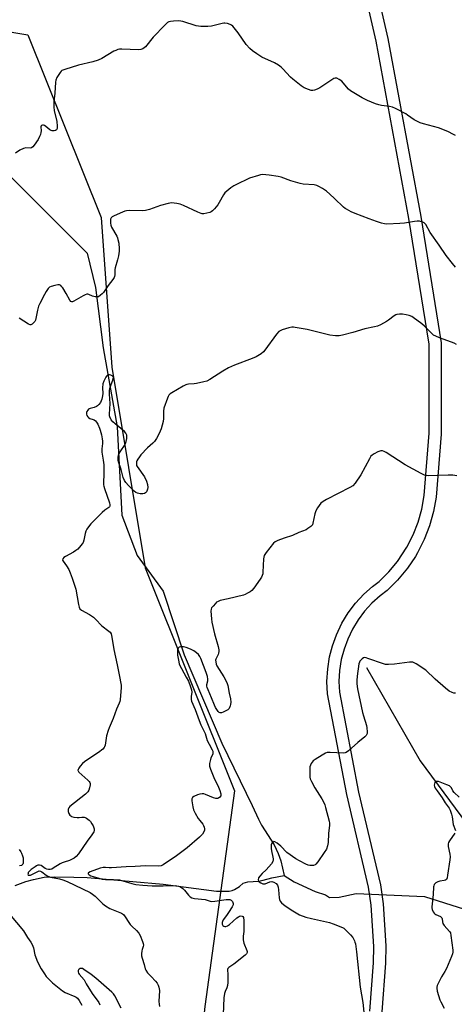
# Model space of a CAD drawing. Units: inches. Extents: x 1267767 to 1273767, y 553451 to 557451.
# Drawn here: x 1270938 to 1271154, y 555783 to 556274 of the extents above; entities that cross this region are included whole.
import ezdxf

# ---------------------------------------------------------------- set-up
doc = ezdxf.new("R2010")
doc.units = ezdxf.units.IN
doc.header["$MEASUREMENT"] = 0
for name, color, linetype in [('HYDRO-Hidden Single Line Stream', 5, 'Continuous'), ('HYDRO-Single Line Stream', 4, 'Continuous'), ('NTRL-Trees', 3, 'Continuous'), ('TRANS-Non Street Sidewalk', 7, 'Continuous'), ('Undefined', 1, 'Continuous')]:
    doc.layers.add(name, color=color, linetype=linetype)

msp = doc.modelspace()

# ---------------------------------------------------------------- linework, layer by layer
at = {"layer": 'HYDRO-Hidden Single Line Stream'}
msp.add_line((1271105.45, 555838.03), (1271139.48, 555836.5), dxfattribs=at)
at = {"layer": 'HYDRO-Single Line Stream'}
for points in [[(1270926.95, 556201.63), (1270971.33, 556157.49), (1270975.4, 556140.24), (1270979.3, 556110.27), (1270986.24, 556070.81), (1270988.66, 556026.68), (1270996.2, 556006.62), (1271009.23, 555988.89), (1271019.75, 555957.05), (1271038.46, 555913.05), (1271053.62, 555881.92), (1271056.72, 555875.08), (1271058.22, 555872.17), (1271064.5, 555862.3), (1271066.52, 555858.03), (1271067.91, 555854.41), (1271069.59, 555847.11)], [(1271110.59, 555950.74), (1271137.36, 555904.21), (1271166.65, 555864.69), (1271185.16, 555841.79), (1271188.48, 555837.03)], [(1270935.31, 555842.08), (1270940.65, 555844.08), (1270944.51, 555845.11), (1270949.79, 555846.15), (1270955.07, 555846.47), (1270964.61, 555846.28), (1270971.25, 555846.01), (1270978.93, 555845.47), (1271009.21, 555842.7), (1271035.84, 555839.19), (1271042.07, 555839.29), (1271043.66, 555839.56), (1271044.81, 555840), (1271047.26, 555841.58), (1271049.06, 555843.31), (1271051.36, 555843.88), (1271056.69, 555844.17), (1271059.15, 555844.69), (1271063.38, 555845.96), (1271069.59, 555847.11)], [(1271069.59, 555847.11), (1271074.61, 555843.86), (1271084.97, 555839.02), (1271090.25, 555837.36), (1271092.2, 555836.02), (1271096.95, 555836.2), (1271105.45, 555838.03)], [(1271139.48, 555836.5), (1271159.55, 555830.25), (1271188.48, 555837.03)]]:
    msp.add_lwpolyline(points, dxfattribs=at)
at = {"layer": 'NTRL-Trees'}
msp.add_lwpolyline([(1270898.08, 556273.59), (1270941.79, 556266.31), (1270978.22, 556175.24), (1270983.59, 556100.51), (1271000.27, 556000.43), (1271044.75, 555889.23), (1271030.03, 555781.69), (1271016.7, 555657.3), (1271015.82, 555622.23), (1271014, 555549.62), (1271009.51, 555523.15), (1270974.24, 555492.29), (1270927.21, 555498.17)], dxfattribs=at)
at = {"layer": 'TRANS-Non Street Sidewalk'}
for points in [[(1271102.65, 556345.41), (1271121.33, 556264.51), (1271137.7, 556175.67), (1271147.86, 556112.72), (1271147.92, 556067.24), (1271145.39, 556035.79), (1271144.11, 556028.61), (1271142.12, 556021.48), (1271139.44, 556014.59), (1271136.09, 556008), (1271135, 556006.14), (1271131.03, 556000.25), (1271126.12, 555994.33), (1271120.89, 555989.17), (1271117.44, 555986.57), (1271113.37, 555982.92), (1271109.69, 555978.89), (1271106.42, 555974.53), (1271103.6, 555969.87), (1271101.24, 555964.95), (1271099.43, 555960), (1271098.07, 555954.72), (1271097.22, 555949.33), (1271096.91, 555943.89), (1271097.13, 555938.52), (1271106.69, 555888.63), (1271117.57, 555842.43), (1271118.87, 555832.97), (1271120.22, 555811.93), (1271120.18, 555803.36), (1271118.36, 555779.08)], [(1271112.37, 555779.47), (1271114.18, 555803.5), (1271114.22, 555811.65), (1271112.91, 555832.28), (1271111.7, 555841.19), (1271100.81, 555887.44), (1271091.2, 555937.63), (1271090.91, 555943.79), (1271091.27, 555950.12), (1271092.22, 555956.08), (1271093.66, 555961.64), (1271095.66, 555967.14), (1271098.37, 555972.82), (1271101.53, 555978.01), (1271105.16, 555982.83), (1271109.25, 555987.28), (1271113.61, 555991.19), (1271116.99, 555993.74), (1271121.79, 555998.49), (1271126.14, 556003.73), (1271130.79, 556010.8), (1271133.91, 556016.92), (1271136.38, 556023.25), (1271138.23, 556029.81), (1271139.43, 556036.55), (1271141.93, 556067.59), (1271141.89, 556112), (1271131.78, 556174.69), (1271115.47, 556263.22), (1271096.83, 556343.97)]]:
    msp.add_lwpolyline(points, dxfattribs=at)
at = {"layer": 'Undefined'}
for points, elevation in [([(1271154.99, 556216.08), (1271153.95, 556216.55), (1271151.17, 556218.03), (1271146.59, 556219.93), (1271139.09, 556221.94), (1271137.44, 556222.5), (1271134.41, 556223.99), (1271131.16, 556226.27), (1271130.17, 556226.88), (1271125.14, 556229.53), (1271123.53, 556230.28), (1271122.14, 556230.61), (1271118.16, 556231.13), (1271116.75, 556231.4), (1271115.11, 556231.96), (1271111.07, 556233.61), (1271108.45, 556234.94), (1271102.73, 556238.37), (1271101.66, 556239.3), (1271099.05, 556242.35), (1271098.25, 556243.17), (1271097.07, 556244.06), (1271095.83, 556244.72), (1271095.08, 556244.78), (1271094.33, 556244.49), (1271087.3, 556239.93), (1271085.98, 556239.27), (1271084.63, 556238.76), (1271083.82, 556238.58), (1271083, 556238.62), (1271081.64, 556239.05), (1271079.49, 556239.94), (1271078, 556240.87), (1271073.83, 556244.17), (1271072.78, 556245.19), (1271068.97, 556249.36), (1271068.09, 556250.11), (1271066.7, 556251.13), (1271064.74, 556252.35), (1271058.35, 556255.24), (1271055.88, 556256.79), (1271053.72, 556258.27), (1271052.44, 556259.49), (1271050.69, 556261.49), (1271046.69, 556267.24), (1271043.98, 556270.56), (1271043.34, 556271.1), (1271042.62, 556271.46), (1271041.31, 556271.9), (1271039.96, 556272.17), (1271039.41, 556272.17), (1271038.58, 556272.03), (1271034.69, 556270.97), (1271033.29, 556270.66), (1271031.51, 556270.53), (1271027.94, 556270.47), (1271026.77, 556270.58), (1271025.65, 556270.85), (1271019.06, 556272.94), (1271017.96, 556273.2), (1271016.78, 556273.24), (1271014.39, 556273.1), (1271012.91, 556272.97), (1271012.07, 556272.79), (1271011.33, 556272.39), (1271010.04, 556271.19), (1271004.23, 556265.14), (1271000.44, 556260.35), (1270999.81, 556259.81), (1270999.09, 556259.4), (1270998.06, 556259.02), (1270996.92, 556258.87), (1270988.63, 556259.14), (1270987.48, 556259.09), (1270986.68, 556258.93), (1270985.68, 556258.58), (1270984.68, 556258.12), (1270978.66, 556254.56), (1270976.84, 556253.69), (1270974.1, 556252.82), (1270966.97, 556251.21), (1270960.09, 556249.09), (1270958.75, 556248.53), (1270958.31, 556248.19), (1270957.77, 556247.54), (1270956.22, 556245.06), (1270955.62, 556243.76), (1270955.44, 556242.68), (1270955.23, 556237.2), (1270954.67, 556233.1), (1270954.7, 556230.47), (1270954.88, 556228.43), (1270956.12, 556223.27), (1270956.4, 556220.62), (1270956.4, 556220.09), (1270956.3, 556219.6), (1270955.95, 556218.97), (1270955.44, 556218.53), (1270954.77, 556218.36), (1270953.78, 556218.44), (1270953.31, 556218.6), (1270952.65, 556218.96), (1270950.67, 556220.6), (1270949.94, 556221.07), (1270949.49, 556221.23), (1270949.05, 556221.28), (1270948.56, 556221.12), (1270948.35, 556220.87), (1270948.27, 556220.5), (1270948.35, 556218.51), (1270948.27, 556217.66), (1270947.98, 556216.59), (1270947.58, 556215.57), (1270946.79, 556214.08), (1270944.92, 556211.34), (1270944.2, 556210.44), (1270943.58, 556209.97), (1270942.86, 556209.86), (1270940.71, 556209.96), (1270939.6, 556209.68), (1270937.73, 556208.82), (1270935.5, 556207.35)], 546), ([(1271155.06, 556150.52), (1271153.54, 556152.33), (1271150.42, 556156.3), (1271146.8, 556161.42), (1271142.45, 556167.8), (1271140.2, 556171.68), (1271139.46, 556172.49), (1271138.74, 556172.87), (1271137.1, 556173.31), (1271135.97, 556173.41), (1271134.53, 556173.24), (1271129.66, 556172.4), (1271127.3, 556172.19), (1271120.74, 556171.88), (1271119.58, 556172.02), (1271118.18, 556172.39), (1271115.67, 556173.18), (1271111.99, 556174.51), (1271104.9, 556177.23), (1271103.01, 556178.05), (1271100.66, 556179.31), (1271099.91, 556179.78), (1271099.15, 556180.39), (1271094.72, 556184.72), (1271092.36, 556186.86), (1271090.6, 556188.32), (1271088.7, 556189.62), (1271086.92, 556190.62), (1271085.88, 556191.11), (1271084.45, 556191.43), (1271079.08, 556191.92), (1271077.62, 556192.15), (1271072.93, 556193.56), (1271068, 556195.32), (1271066.59, 556195.71), (1271062.16, 556196.41), (1271058.68, 556196.59), (1271057.83, 556196.5), (1271056.72, 556196.23), (1271052.34, 556194.77), (1271045.47, 556191.5), (1271044.45, 556190.93), (1271043.04, 556189.95), (1271040.96, 556188.41), (1271039.91, 556187.47), (1271039.27, 556186.53), (1271037.22, 556182.68), (1271036.44, 556181.47), (1271034.8, 556179.5), (1271033.84, 556178.47), (1271033.19, 556177.97), (1271032.41, 556177.65), (1271030.98, 556177.33), (1271029.52, 556177.11), (1271028.66, 556177.1), (1271028.16, 556177.2), (1271026.42, 556177.86), (1271019.29, 556181.25), (1271017.68, 556181.93), (1271016, 556182.27), (1271013.42, 556182.47), (1271011.73, 556182.22), (1271007.8, 556181.22), (1271002.43, 556179.2), (1271000.48, 556178.63), (1270998.75, 556178.55), (1270992.31, 556178.72), (1270990.88, 556178.62), (1270990.04, 556178.37), (1270988.94, 556177.92), (1270984.83, 556176.12), (1270983.82, 556175.56), (1270983.29, 556175), (1270983.01, 556174.31), (1270982.87, 556173.28), (1270982.93, 556172.47), (1270983.17, 556171.41), (1270983.52, 556170.47), (1270986.07, 556165.9), (1270986.43, 556165.11), (1270986.67, 556164.31), (1270987.03, 556162.4), (1270987.28, 556159.63), (1270987.24, 556158.49), (1270986.88, 556156.16), (1270986.46, 556154.14), (1270985.19, 556150.16), (1270985.08, 556149.32), (1270985.03, 556146.58), (1270984.9, 556145.81), (1270984.72, 556145.31), (1270984.11, 556144.35), (1270981.8, 556141.36), (1270979.38, 556137.76), (1270978.81, 556137.13), (1270977.99, 556136.4), (1270976.89, 556135.69), (1270976.15, 556135.57), (1270975.36, 556135.67), (1270974.03, 556136.04), (1270972.19, 556136.85), (1270971.66, 556136.96), (1270971.13, 556136.91), (1270970.32, 556136.65), (1270969.26, 556136.14), (1270964.73, 556133.46), (1270964.02, 556133.17), (1270963.59, 556133.16), (1270963.22, 556133.38), (1270962.73, 556133.97), (1270960.8, 556137.25), (1270959.24, 556140.08), (1270958.72, 556140.72), (1270958.13, 556141.27), (1270957.47, 556141.63), (1270956.68, 556141.66), (1270955.25, 556141.37), (1270953.27, 556140.78), (1270952.52, 556140.39), (1270951.91, 556139.8), (1270950.92, 556138.36), (1270950.05, 556136.79), (1270947.7, 556132.29), (1270947.09, 556130.94), (1270946.56, 556129.01), (1270945.74, 556124.81), (1270945.52, 556124.03), (1270945.12, 556123.33), (1270944.43, 556122.48), (1270943.86, 556121.95), (1270943.25, 556121.66), (1270942.8, 556121.7), (1270942.09, 556122), (1270937.37, 556125)], 544), ([(1271155.6, 556111.81), (1271154.37, 556112.52), (1271152.99, 556113.09), (1271147.09, 556115.27), (1271145.16, 556116.06), (1271144.1, 556116.58), (1271142.97, 556117.49), (1271139.55, 556121.06), (1271138.29, 556122.2), (1271133.97, 556125.36), (1271133.2, 556125.79), (1271131.85, 556126.33), (1271130.47, 556126.71), (1271128.51, 556127), (1271127.11, 556127.01), (1271125.76, 556126.81), (1271125.24, 556126.61), (1271124.49, 556126.16), (1271121.62, 556123.99), (1271120.64, 556123.33), (1271117.6, 556121.74), (1271116.04, 556121.05), (1271114.65, 556120.69), (1271109.84, 556119.7), (1271103.82, 556117.85), (1271098.68, 556116.52), (1271096.96, 556116.2), (1271095.25, 556116.25), (1271092.38, 556116.58), (1271081, 556119.31), (1271075.04, 556120.43), (1271074.19, 556120.53), (1271073.34, 556120.51), (1271071.95, 556120.19), (1271068.63, 556119.18), (1271067.57, 556118.77), (1271066.87, 556118.32), (1271065.75, 556117.03), (1271059.9, 556109.04), (1271059.18, 556108.16), (1271058.06, 556107.24), (1271055.52, 556105.68), (1271053.64, 556104.84), (1271044.79, 556101.59), (1271041.73, 556100.22), (1271038.92, 556098.66), (1271032.45, 556094.49), (1271030.91, 556093.64), (1271029.53, 556093.22), (1271025.81, 556092.44), (1271024.67, 556092.27), (1271021.87, 556092.08), (1271021.06, 556091.92), (1271020.51, 556091.72), (1271019.2, 556091.02), (1271013.5, 556087.7), (1271012.76, 556087.21), (1271012.12, 556086.64), (1271011.68, 556085.93), (1271011.34, 556085.13), (1271009.6, 556080.12), (1271009.39, 556078.69), (1271009.37, 556074.91), (1271009.22, 556073.45), (1271008.2, 556069.89), (1271007.27, 556067.51), (1271005.82, 556064.96), (1271004.87, 556063.5), (1271004.08, 556062.65), (1271001.48, 556060.31), (1270998.06, 556056.81), (1270997.35, 556055.88), (1270996.54, 556054.65), (1270996.14, 556053.88), (1270995.97, 556053.36), (1270995.88, 556052.09), (1270995.97, 556051.6), (1270996.18, 556051.11), (1270999.88, 556045.87), (1271000.82, 556043.76), (1271001.36, 556042.12), (1271001.51, 556040.51), (1271001.44, 556039.72), (1271001.28, 556039.2), (1271000.87, 556038.46), (1271000.32, 556037.83), (1270999.89, 556037.54), (1270999.14, 556037.39), (1270997.76, 556037.48), (1270996.38, 556037.75), (1270995.61, 556038.1), (1270994.69, 556038.76), (1270991.95, 556041.49), (1270990.56, 556043.03), (1270989.97, 556044), (1270989.32, 556045.59), (1270988.3, 556049.56), (1270986.93, 556053.33), (1270986.81, 556054.16), (1270986.83, 556055.58), (1270986.99, 556056.71), (1270987.41, 556057.78), (1270988.03, 556058.77), (1270989.95, 556061.44), (1270990.48, 556062.48), (1270990.78, 556063.58), (1270991.06, 556064.99), (1270991.16, 556065.84), (1270991.12, 556066.65), (1270990.67, 556067.64), (1270989.97, 556068.5), (1270985.3, 556072.23), (1270984.13, 556073.27), (1270983.33, 556074.35), (1270982.61, 556075.81), (1270982.47, 556076.32), (1270982.42, 556077.13), (1270982.83, 556082.48), (1270982.45, 556087.17), (1270982.48, 556088.91), (1270982.79, 556090.57), (1270984.14, 556094.01), (1270984.34, 556094.84), (1270984.36, 556095.36), (1270984.25, 556095.82), (1270983.77, 556096.28), (1270983.1, 556096.59), (1270982.37, 556096.73), (1270981.92, 556096.68), (1270981.34, 556096.4), (1270980.98, 556096.07), (1270980.66, 556095.62), (1270979.64, 556093.55), (1270979.2, 556092.2), (1270978.93, 556090.27), (1270979.06, 556087.39), (1270978.98, 556086.28), (1270978.55, 556084.59), (1270977.92, 556082.98), (1270977.12, 556081.9), (1270976.54, 556081.35), (1270975.89, 556080.88), (1270974.74, 556080.42), (1270972.81, 556080.02), (1270972.38, 556079.85), (1270971.98, 556079.59), (1270971.63, 556079.21), (1270971.21, 556078.54), (1270971.02, 556078.07), (1270970.93, 556077.58), (1270971.01, 556077.06), (1270971.21, 556076.54), (1270971.63, 556075.82), (1270971.99, 556075.4), (1270972.66, 556074.99), (1270974.22, 556074.52), (1270974.86, 556074.24), (1270975.5, 556073.77), (1270976.03, 556073.17), (1270976.6, 556072.15), (1270977.41, 556070.23), (1270977.78, 556069.1), (1270978.38, 556066.81), (1270978.85, 556064.8), (1270978.98, 556063.66), (1270978.92, 556062.54), (1270978.59, 556059.79), (1270978.57, 556058.1), (1270979.36, 556054.17), (1270979.65, 556051.84), (1270979.63, 556046.99), (1270979.44, 556043.22), (1270979.5, 556041.94), (1270979.63, 556041.16), (1270979.95, 556040.02), (1270982.38, 556032.95), (1270982.62, 556031.89), (1270982.59, 556031.32), (1270982.44, 556030.92), (1270982.13, 556030.57), (1270980.13, 556029.25), (1270978.81, 556028.07), (1270973.2, 556022.44), (1270971.9, 556020.91), (1270971.13, 556019.75), (1270970.65, 556018.76), (1270970.34, 556017.66), (1270969.62, 556014.27), (1270969.29, 556013.18), (1270968.89, 556012.45), (1270968.18, 556011.56), (1270966.6, 556009.86), (1270965.73, 556009.11), (1270964.48, 556008.34), (1270960.55, 556006.2), (1270959.59, 556005.57), (1270959.12, 556005), (1270959.01, 556004.39), (1270959.27, 556003.74), (1270960.92, 556001.56), (1270962.08, 555999.61), (1270962.83, 555998.05), (1270963.89, 555995.27), (1270965.66, 555989.9), (1270966.24, 555986.04), (1270966.98, 555982.24), (1270967.33, 555980.83), (1270967.69, 555980.09), (1270968.54, 555979.38), (1270972.46, 555977.28), (1270974.48, 555975.86), (1270975.51, 555974.9), (1270978.7, 555971.55), (1270982.19, 555968.99), (1270982.74, 555968.4), (1270983.26, 555967.53), (1270983.69, 555965.86), (1270984.63, 555959.76), (1270986.35, 555952.19), (1270987.38, 555946.34), (1270988.11, 555942.86), (1270988.2, 555942), (1270988.19, 555940.83), (1270987.79, 555934.66), (1270987.61, 555933.81), (1270987.32, 555933), (1270986, 555929.95), (1270984.22, 555925.34), (1270982.27, 555920.73), (1270981.75, 555919.34), (1270980.98, 555916.79), (1270980.22, 555912.11), (1270979.99, 555911.28), (1270979.75, 555910.81), (1270979.04, 555910), (1270977.02, 555908.44), (1270971.13, 555904.62), (1270969.94, 555903.77), (1270968.99, 555902.88), (1270967.8, 555901.59), (1270967.12, 555900.64), (1270966.77, 555899.92), (1270966.72, 555899.45), (1270966.77, 555899.24), (1270967.19, 555898.62), (1270971.71, 555894.52), (1270972.29, 555893.92), (1270972.59, 555893.48), (1270972.75, 555893), (1270972.74, 555892.2), (1270972.47, 555890.79), (1270972.12, 555889.69), (1270971.58, 555888.82), (1270970.47, 555887.69), (1270962.66, 555881.44), (1270962.11, 555880.82), (1270961.84, 555880.06), (1270961.88, 555878.92), (1270962.18, 555878.05), (1270962.73, 555877.19), (1270963.08, 555876.83), (1270963.52, 555876.54), (1270964.62, 555876.19), (1270966.38, 555875.92), (1270967.26, 555875.91), (1270968.72, 555876.12), (1270969.75, 555876.08), (1270970.27, 555875.94), (1270971.05, 555875.57), (1270972.24, 555874.72), (1270972.89, 555874), (1270973.69, 555872.86), (1270974.26, 555871.89), (1270974.69, 555870.87), (1270974.81, 555870.34), (1270974.78, 555869.57), (1270974.6, 555868.81), (1270974.37, 555868.31), (1270973.71, 555867.32), (1270971.34, 555864.21), (1270967, 555857.81), (1270965.9, 555856.56), (1270964.82, 555855.7), (1270963.81, 555855.15), (1270962.49, 555854.57), (1270959.83, 555853.77), (1270958.77, 555853.37), (1270957.81, 555852.83), (1270954.41, 555850.68), (1270953.62, 555850.29), (1270952.79, 555850.05), (1270951.94, 555849.98), (1270951.14, 555850.14), (1270950.43, 555850.54), (1270949.07, 555851.56), (1270948.36, 555851.98), (1270947.56, 555852.2), (1270946.78, 555852.13), (1270946.1, 555851.82), (1270945.41, 555851.38), (1270943.44, 555849.98), (1270942.52, 555849.22), (1270941.95, 555848.49), (1270941.8, 555848.04), (1270941.78, 555847.61), (1270941.92, 555847.29), (1270942.04, 555847.2), (1270942.38, 555847.14), (1270943.01, 555847.22), (1270944.05, 555847.66), (1270946.62, 555849.07), (1270947.4, 555849.3), (1270948.03, 555849.26), (1270948.73, 555848.93), (1270950.8, 555847.24), (1270951.74, 555846.69), (1270953.09, 555846.29), (1270957.58, 555845.4), (1270959.13, 555844.93), (1270961.32, 555843.98), (1270972.77, 555838.54), (1270973.96, 555837.76), (1270975.32, 555836.71), (1270979.04, 555832.95), (1270980.39, 555831.88), (1270982.63, 555830.62), (1270988.4, 555828.23), (1270989.42, 555827.54), (1270990.27, 555826.5), (1270992.1, 555823.54), (1270992.77, 555822.6), (1270993.58, 555821.76), (1270995.93, 555819.57), (1270997, 555818.31), (1270997.68, 555817.05), (1270998.95, 555814.15), (1270999.29, 555813.09), (1270999.33, 555812.27), (1270999.24, 555811.72), (1270998.71, 555810.23), (1270998.53, 555809.43), (1270998.39, 555808.07), (1270998.42, 555806.98), (1270998.67, 555805.89), (1270999.72, 555802.66), (1271000.25, 555800.48), (1271000.58, 555799.76), (1271001.44, 555798.59), (1271003.19, 555796.6), (1271005.35, 555794.38), (1271006.25, 555793.3), (1271006.78, 555792.36), (1271007.12, 555791.35), (1271007.31, 555789.72), (1271007.11, 555784.29), (1271007.16, 555782.84), (1271007.31, 555781.67)], 542), ([(1271155.73, 556046.31), (1271153.68, 556046.64), (1271152.5, 556046.76), (1271151.3, 556046.77), (1271141.78, 556046.39), (1271140.61, 556046.47), (1271139.48, 556046.74), (1271137.89, 556047.47), (1271129.97, 556051.89), (1271120.42, 556058.01), (1271119.39, 556058.52), (1271118.59, 556058.78), (1271117.8, 556058.83), (1271117.27, 556058.76), (1271116.21, 556058.35), (1271114.42, 556057.35), (1271113.46, 556056.72), (1271112.85, 556056.13), (1271112.07, 556054.91), (1271107.78, 556046.85), (1271104.9, 556042.75), (1271103.77, 556041.43), (1271102.28, 556040.5), (1271090.64, 556034.55), (1271088.98, 556033.56), (1271087.93, 556032.67), (1271086.19, 556030.43), (1271085.29, 556028.99), (1271084.81, 556027.4), (1271083.94, 556022.79), (1271083.62, 556022.02), (1271082.86, 556021.16), (1271081.45, 556020.08), (1271080.46, 556019.52), (1271076.89, 556018.15), (1271073.67, 556016.66), (1271069.59, 556015.34), (1271066.4, 556014.11), (1271065.14, 556013.5), (1271064.29, 556012.76), (1271060.63, 556008.12), (1271059.67, 556006.68), (1271059.4, 556005.89), (1271059.28, 556005.06), (1271058.94, 555998.34), (1271058.85, 555997.47), (1271058.67, 555996.64), (1271058.3, 555995.86), (1271057.65, 555994.88), (1271054.38, 555990.28), (1271053.43, 555989.17), (1271052.54, 555988.51), (1271051.32, 555987.79), (1271050.07, 555987.15), (1271049.25, 555986.85), (1271041.71, 555985), (1271037.69, 555984.13), (1271036.6, 555983.78), (1271035.89, 555983.33), (1271035.26, 555982.75), (1271034.07, 555981.46), (1271033.39, 555980.56), (1271033.08, 555979.8), (1271033.01, 555978.96), (1271033.29, 555975.14), (1271033.49, 555973.38), (1271034.8, 555967.54), (1271036.66, 555961.31), (1271036.94, 555959.63), (1271036.96, 555958.81), (1271036.86, 555958.01), (1271036.58, 555957.23), (1271035.5, 555954.95), (1271035.37, 555954.44), (1271035.41, 555953.6), (1271035.7, 555952.48), (1271036.04, 555951.67), (1271039.5, 555946.19), (1271040.97, 555943.24), (1271041.45, 555941.85), (1271042.17, 555937.92), (1271042.77, 555935.19), (1271042.92, 555933.5), (1271042.85, 555932.39), (1271042.65, 555931.59), (1271042.05, 555930.35), (1271041.5, 555929.74), (1271040.52, 555929.11), (1271039.18, 555928.47), (1271038.38, 555928.19), (1271037.64, 555928.17), (1271037.22, 555928.35), (1271036.63, 555928.89), (1271035.33, 555930.81), (1271034.74, 555932.08), (1271033.33, 555935.73), (1271031.6, 555939.64), (1271031.16, 555940.89), (1271031.06, 555941.52), (1271031.07, 555942.27), (1271031.43, 555944.19), (1271031.49, 555945.02), (1271031.26, 555946.38), (1271030.72, 555948.29), (1271027.98, 555955.24), (1271027.47, 555956.3), (1271026.85, 555957.23), (1271025.87, 555958.14), (1271024.52, 555959.07), (1271022.77, 555959.97), (1271020.67, 555960.81), (1271019.27, 555961.11), (1271017.87, 555961.15), (1271017.16, 555960.95), (1271016.69, 555960.43), (1271016.49, 555959.96), (1271016.39, 555959.41), (1271016.41, 555957.01), (1271016.81, 555954.5), (1271017.26, 555952.64), (1271017.73, 555951.48), (1271018.34, 555950.23), (1271020.73, 555946.01), (1271021.79, 555944), (1271022.9, 555941.21), (1271023.41, 555939.63), (1271023.55, 555938.41), (1271023.14, 555936.27), (1271023.1, 555935.56), (1271023.17, 555934.83), (1271023.39, 555934.05), (1271025.24, 555929.85), (1271027.13, 555924.39), (1271027.95, 555922.27), (1271030.13, 555917.86), (1271031.24, 555914.45), (1271032.12, 555912.55), (1271033.61, 555909.77), (1271033.93, 555909.02), (1271034.03, 555908.51), (1271033.98, 555907.74), (1271033.85, 555907.24), (1271033.06, 555905.72), (1271032.78, 555904.92), (1271032.4, 555902.95), (1271032.39, 555901.58), (1271032.82, 555900.11), (1271034.46, 555895.95), (1271036.77, 555891.17), (1271037.52, 555889.43), (1271037.98, 555887.77), (1271038.01, 555887.23), (1271037.9, 555886.72), (1271037.48, 555886.06), (1271036.87, 555885.58), (1271036.37, 555885.42), (1271035.56, 555885.4), (1271034.36, 555885.73), (1271030.32, 555887.48), (1271029.5, 555887.71), (1271028.64, 555887.74), (1271027.49, 555887.59), (1271026.36, 555887.23), (1271024.47, 555886.44), (1271023.83, 555885.98), (1271023.55, 555885.35), (1271023.54, 555884.34), (1271023.97, 555881.27), (1271024.37, 555879.73), (1271025.11, 555878.2), (1271026.75, 555875.44), (1271027.44, 555874.5), (1271028.93, 555872.72), (1271029.41, 555872.01), (1271029.73, 555871.22), (1271029.91, 555870.41), (1271029.91, 555869.6), (1271029.73, 555869.1), (1271028.79, 555867.67), (1271027.4, 555866.15), (1271021.12, 555860.84), (1271015.93, 555856.92), (1271009.2, 555852.32), (1271008.14, 555851.86), (1271006.74, 555851.66), (1271000.5, 555851.92), (1270995.29, 555851.59), (1270990.81, 555851.44), (1270983.48, 555850.89), (1270982.36, 555850.9), (1270980.44, 555851.11), (1270979.35, 555851.08), (1270977.72, 555850.69), (1270972.74, 555848.89), (1270971.9, 555848.39), (1270971.81, 555848.23), (1270971.81, 555847.94), (1270971.96, 555847.64), (1270972.26, 555847.37), (1270973.17, 555846.94), (1270976.59, 555845.87), (1270978.81, 555845.26), (1270980.53, 555845.03), (1270984.47, 555845.04), (1270987.39, 555844.83), (1270989.04, 555844.45), (1270993.5, 555843.01), (1270995.65, 555842.53), (1270999, 555842.22), (1271003.78, 555841.89), (1271009.15, 555841.84), (1271015.29, 555841.99), (1271016.89, 555841.8), (1271017.92, 555841.39), (1271019.09, 555840.57), (1271019.88, 555839.75), (1271021.88, 555837.29), (1271022.67, 555836.48), (1271023.53, 555835.96), (1271024.81, 555835.6), (1271030.16, 555835.01), (1271032.61, 555834.26), (1271033.53, 555834.13), (1271035, 555834.25), (1271040.6, 555835.07), (1271041.65, 555835.14), (1271042.4, 555835.04), (1271043.08, 555834.71), (1271043.79, 555834.02), (1271044.13, 555833.15), (1271044.11, 555832.42), (1271043.64, 555831.37), (1271041.87, 555828.56), (1271040.85, 555827.07), (1271039.22, 555824.93), (1271038.77, 555824.19), (1271038.58, 555823.68), (1271038.56, 555823.19), (1271038.65, 555822.71), (1271038.97, 555822.14), (1271039.5, 555821.76), (1271040, 555821.64), (1271040.53, 555821.65), (1271041.24, 555821.9), (1271042.29, 555822.68), (1271046.03, 555826.01), (1271046.73, 555826.52), (1271047.22, 555826.77), (1271047.93, 555826.9), (1271048.59, 555826.84), (1271048.93, 555826.65), (1271049.22, 555826.04), (1271049.37, 555824.67), (1271049.49, 555820.29), (1271049.41, 555819.17), (1271049.05, 555816.72), (1271049.08, 555815.03), (1271049.22, 555814.2), (1271049.48, 555813.37), (1271051.02, 555809.6), (1271051.14, 555809.09), (1271051.12, 555808.61), (1271050.74, 555807.97), (1271050.13, 555807.38), (1271044.51, 555802.88), (1271041.99, 555801.12), (1271041.52, 555800.61), (1271041.32, 555800.23), (1271041.26, 555799.48), (1271041.42, 555798.1), (1271041.47, 555796.31), (1271041.44, 555793.62), (1271041.33, 555792.15), (1271041.03, 555791.08), (1271040.15, 555789.18), (1271039.77, 555788.17), (1271039.44, 555786), (1271039.11, 555777.76)], 540), ([(1271154.96, 555937.95), (1271154.11, 555938.03), (1271153.31, 555938.24), (1271151.9, 555939.04), (1271150, 555940.56), (1271144.9, 555944.95), (1271140.28, 555949.4), (1271135.33, 555952.6), (1271133.8, 555953.38), (1271132.99, 555953.51), (1271132.14, 555953.46), (1271124.64, 555952.38), (1271121.66, 555952.29), (1271120.18, 555952.35), (1271119.04, 555952.62), (1271111.31, 555955.36), (1271110.49, 555955.6), (1271109.7, 555955.7), (1271109.2, 555955.6), (1271108.52, 555955.18), (1271107.89, 555954.61), (1271107.35, 555953.96), (1271107.1, 555953.46), (1271106.87, 555952.63), (1271105.92, 555946.54), (1271105.73, 555944.3), (1271105.74, 555942.62), (1271106.13, 555940.13), (1271108.71, 555928.29), (1271109.14, 555926.69), (1271110.68, 555921.85), (1271110.86, 555920.73), (1271111.02, 555918.76), (1271110.99, 555917.95), (1271110.86, 555917.46), (1271110.4, 555916.81), (1271109.78, 555916.23), (1271106.33, 555913.45), (1271101.61, 555909.3), (1271100.47, 555908.48), (1271099.98, 555908.26), (1271099.17, 555908.13), (1271092.5, 555908.39), (1271091.03, 555908.32), (1271090.2, 555908.11), (1271088.44, 555907.11), (1271085, 555904.87), (1271084.07, 555904.17), (1271083.5, 555903.54), (1271083.03, 555902.84), (1271082.65, 555902.1), (1271082.4, 555901.3), (1271082.3, 555900.15), (1271082.33, 555897.21), (1271082.4, 555896.05), (1271082.59, 555895.22), (1271083.19, 555893.89), (1271084.9, 555890.79), (1271088.37, 555885.37), (1271089.19, 555883.86), (1271089.81, 555882.33), (1271090.25, 555880.99), (1271092.03, 555874.07), (1271092.16, 555873.22), (1271092.18, 555872.13), (1271091.73, 555867.98), (1271091.57, 555863.52), (1271091.24, 555861.85), (1271090.69, 555860.27), (1271089.59, 555858.51), (1271086.31, 555853.85), (1271085.4, 555852.72), (1271084.96, 555852.38), (1271084.25, 555852.11), (1271083.21, 555851.97), (1271082.41, 555851.98), (1271081.61, 555852.17), (1271080.31, 555852.75), (1271077.23, 555854.35), (1271075.45, 555855.43), (1271070.97, 555858.6), (1271067.83, 555861.61), (1271065.99, 555863.13), (1271064.84, 555863.87), (1271064.39, 555863.96), (1271064.19, 555863.91), (1271063.81, 555863.68), (1271063.36, 555863.11), (1271063.13, 555862.31), (1271063.05, 555861.44), (1271063.06, 555860.54), (1271063.21, 555859.34), (1271063.96, 555856.25), (1271064.09, 555855.42), (1271064.09, 555854.88), (1271063.87, 555854.11), (1271063.17, 555852.92), (1271061.92, 555851.4), (1271060.54, 555849.92), (1271058.6, 555848.11), (1271057.42, 555846.8), (1271056.8, 555845.85), (1271056.62, 555844.93), (1271056.75, 555844.3), (1271057.05, 555843.93), (1271057.94, 555843.36), (1271058.97, 555842.96), (1271059.49, 555842.89), (1271060.02, 555842.95), (1271062.37, 555843.84), (1271063.4, 555844.01), (1271063.91, 555843.96), (1271064.4, 555843.8), (1271065.54, 555843.03), (1271066.24, 555842.21), (1271066.59, 555841.21), (1271066.78, 555839.85), (1271067, 555835.84), (1271067.21, 555835.03), (1271067.6, 555834.29), (1271068.27, 555833.39), (1271069.22, 555832.54), (1271070.63, 555831.53), (1271073.91, 555829.42), (1271077.29, 555827.48), (1271080.44, 555826.24), (1271083.21, 555825.53), (1271092.15, 555823.62), (1271094.07, 555822.96), (1271098.64, 555821.14), (1271099.39, 555820.73), (1271100.05, 555820.19), (1271102.67, 555817.44), (1271103.76, 555816.07), (1271104.62, 555814.55), (1271104.89, 555813.81), (1271105.08, 555812.98), (1271105.67, 555809.02), (1271107.54, 555791.38), (1271108.72, 555783.77), (1271109.58, 555775.55)], 538), ([(1271156.88, 555886.18), (1271154.36, 555888.52), (1271153.74, 555889.36), (1271152.96, 555890.81), (1271152.41, 555891.4), (1271151.97, 555891.72), (1271150.72, 555892.29), (1271146.46, 555893.91), (1271145.94, 555894), (1271145.31, 555893.95), (1271144.96, 555893.78), (1271144.7, 555893.47), (1271144.48, 555892.82), (1271144.44, 555892.13), (1271144.55, 555891.43), (1271144.89, 555890.65), (1271145.84, 555889.2), (1271148.42, 555885.82), (1271149.95, 555883.34), (1271151.8, 555880.65), (1271152.34, 555879.62), (1271153.03, 555877.7), (1271153.41, 555876.29), (1271153.82, 555872.42), (1271154.98, 555869.47)], 536), ([(1271154.66, 555868.25), (1271152, 555864.34), (1271151.58, 555863.58), (1271151.35, 555862.86), (1271151.31, 555862.35), (1271151.39, 555861.5), (1271152.15, 555857.75), (1271152.29, 555856.31), (1271152.16, 555854.85), (1271151.09, 555847.25), (1271150.82, 555845.83), (1271150.5, 555845.14), (1271149.99, 555844.71), (1271149.29, 555844.48), (1271147.18, 555844.18), (1271146.17, 555843.93), (1271145.2, 555843.33), (1271144.46, 555842.5), (1271144.23, 555841.91), (1271144.13, 555841.36), (1271143.9, 555837.58), (1271143.2, 555831.51), (1271143.23, 555830.93), (1271143.43, 555830.08), (1271143.88, 555829), (1271144.33, 555828.27), (1271144.73, 555827.9), (1271145.2, 555827.62), (1271147.52, 555826.62), (1271147.95, 555826.34), (1271148.25, 555825.98), (1271148.41, 555825.52), (1271148.5, 555823.89), (1271148.7, 555823.11), (1271149.33, 555822.2), (1271152.07, 555819.2), (1271152.46, 555818.47), (1271152.76, 555817.07), (1271153.64, 555809.76), (1271153.66, 555808.9), (1271153.52, 555808.05), (1271153.04, 555806.67), (1271150.61, 555800.64), (1271149.78, 555799.1), (1271148.03, 555796.55), (1271147.47, 555795.56), (1271145.93, 555792.15), (1271145.7, 555791.35), (1271145.66, 555790.8), (1271145.94, 555789.38), (1271147.25, 555785.08), (1271147.73, 555784.01), (1271149.34, 555780.91)], 536), ([(1270937.4, 555859.99), (1270938.18, 555858.9), (1270938.57, 555858.17), (1270939.08, 555856.88), (1270939.37, 555855.8), (1270939.46, 555854.91), (1270939.44, 555853.72), (1270939.36, 555853.16), (1270939.18, 555852.66), (1270938.93, 555852.35), (1270938.56, 555852.11), (1270937.56, 555851.86)], 544), ([(1270928.19, 555832.95), (1270939.51, 555819.52), (1270941.59, 555816.1), (1270943.26, 555813.77), (1270943.95, 555812.58), (1270944.49, 555811.03), (1270945.26, 555807.48), (1270946.52, 555803.96), (1270948.37, 555800.48), (1270949.94, 555797.96), (1270950.8, 555796.75), (1270951.97, 555795.49), (1270954.04, 555793.48), (1270958.95, 555789.56), (1270960.37, 555788.73), (1270965.13, 555786.71), (1270965.86, 555786.32), (1270966.5, 555785.84), (1270967.29, 555784.76), (1270968.57, 555782.41)], 544), ([(1270988.21, 555780.84), (1270985.04, 555787), (1270984.38, 555787.96), (1270983.63, 555788.85), (1270975.68, 555795.88), (1270973.27, 555797.72), (1270969.72, 555800.22), (1270969.01, 555800.59), (1270968.53, 555800.74), (1270968.22, 555800.75), (1270967.77, 555800.62), (1270967.36, 555800.37), (1270967.04, 555800.03), (1270966.87, 555799.6), (1270966.85, 555799.09), (1270967.04, 555798.31), (1270967.27, 555797.85), (1270969.84, 555794.96), (1270970.88, 555793.02), (1270973.85, 555788.13), (1270977.06, 555783.66), (1270977.54, 555782.48)], 542)]:
    msp.add_lwpolyline(points, dxfattribs=dict(at, elevation=elevation))

doc.saveas('drawing.dxf')
